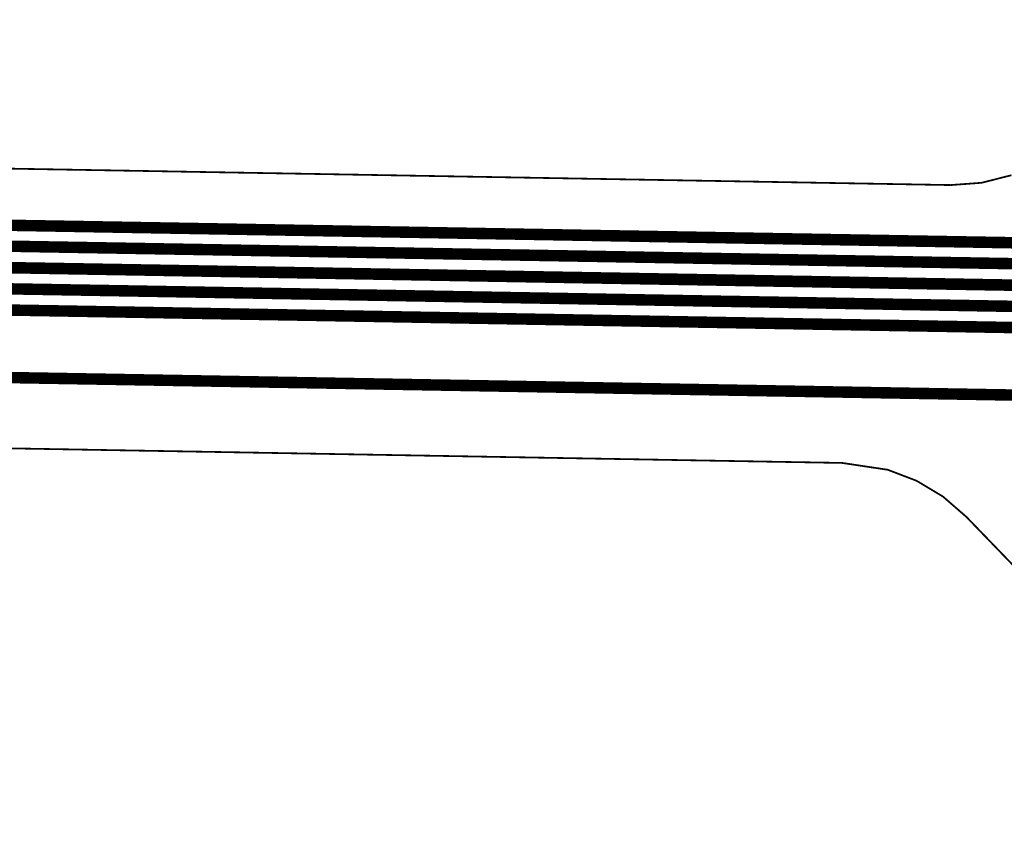
# Model space of a CAD drawing. Extents: x -3.1 to 13.6, y -1.2 to 6.5.
# Drawn here: x 8.3 to 8.9, y 1.8 to 2.3 of the extents above; entities that cross this region are included whole.
import ezdxf

# ---------------------------------------------------------------- set-up
doc = ezdxf.new("R2010")
doc.units = 0
doc.header["$MEASUREMENT"] = 0
for name, color, linetype in [('12_TRA-FS', 2, 'CONTINUOUS'), ('21_OUTLINE', 230, 'CONTINUOUS'), ('6_TRA-NS', 1, 'CONTINUOUS')]:
    doc.layers.add(name, color=color, linetype=linetype)

msp = doc.modelspace()

# ---------------------------------------------------------------- linework, layer by layer
at = {"layer": '12_TRA-FS'}
for points in [[(6.7699, 1.0817, 0.0065, 0.0065, 0), (7.0321, 1.2331, 0.0065, 0.0065, 0), (7.0321, 1.2331, 0.0065, 0.0065, 0), (7.06045, 1.2529, 0.0065, 0.0065, 0), (7.08506, 1.27742, 0.0065, 0.0065, 0), (7.1053, 1.3063, 0.0065, 0.0065, 0), (7.5604, 2.0946, 0.0065, 0.0065, 0), (7.5604, 2.0946, 0.0065, 0.0065, 0), (7.58293, 2.12617, 0.0065, 0.0065, 0), (7.608, 2.15029, 0.0065, 0.0065, 0), (7.63687, 2.16969, 0.0065, 0.0065, 0), (7.66867, 2.18378, 0.0065, 0.0065, 0), (7.70243, 2.19214, 0.0065, 0.0065, 0), (7.7371, 2.1945, 0.0065, 0.0065, 0), (8.7428, 2.177, 0.0065, 0.0065, 0), (8.9539, 2.1733, 0.0065, 0.0065, 0), (8.9539, 2.1733, 0.0065, 0.0065, 0), (8.95998, 2.17372, 0.0065, 0.0065, 0), (8.9659, 2.1752, 0.0065, 0.0065, 0), (8.97147, 2.17768, 0.0065, 0.0065, 0), (8.9788, 2.1832, 0.0065, 0.0065, 0), (9.0946, 2.295, 0.0065, 0.0065, 0), (9.1104, 2.2976, 0.0065, 0.0065, 0)], [(6.7731, 1.0697, 0.0065, 0.0065, 0), (7.0409, 1.2243, 0.0065, 0.0065, 0), (7.0409, 1.2243, 0.0065, 0.0065, 0), (7.06925, 1.2441, 0.0065, 0.0065, 0), (7.09386, 1.26862, 0.0065, 0.0065, 0), (7.1141, 1.2975, 0.0065, 0.0065, 0), (7.5673, 2.0825, 0.0065, 0.0065, 0), (7.5673, 2.0825, 0.0065, 0.0065, 0), (7.58964, 2.11385, 0.0065, 0.0065, 0), (7.61469, 2.13804, 0.0065, 0.0065, 0), (7.64355, 2.15751, 0.0065, 0.0065, 0), (7.67536, 2.17168, 0.0065, 0.0065, 0), (7.70915, 2.1801, 0.0065, 0.0065, 0), (7.744, 2.1825, 0.0065, 0.0065, 0), (8.7416, 2.1652, 0.0065, 0.0065, 0), (8.9769, 2.1611, 0.0065, 0.0065, 0), (8.9769, 2.1611, 0.0065, 0.0065, 0), (8.98298, 2.16152, 0.0065, 0.0065, 0), (8.9889, 2.163, 0.0065, 0.0065, 0), (8.99447, 2.16548, 0.0065, 0.0065, 0), (9.0019, 2.1709, 0.0065, 0.0065, 0), (9.0655, 2.2324, 0.0065, 0.0065, 0)], [(6.7762, 1.0577, 0.0065, 0.0065, 0), (7.0497, 1.2155, 0.0065, 0.0065, 0), (7.0497, 1.2155, 0.0065, 0.0065, 0), (7.07805, 1.2353, 0.0065, 0.0065, 0), (7.10266, 1.25982, 0.0065, 0.0065, 0), (7.1229, 1.2887, 0.0065, 0.0065, 0), (7.5741, 2.0703, 0.0065, 0.0065, 0), (7.5741, 2.0703, 0.0065, 0.0065, 0), (7.59671, 2.10199, 0.0065, 0.0065, 0), (7.62178, 2.12611, 0.0065, 0.0065, 0), (7.65065, 2.14552, 0.0065, 0.0065, 0), (7.68246, 2.15961, 0.0065, 0.0065, 0), (7.71622, 2.16797, 0.0065, 0.0065, 0), (7.7508, 2.1703, 0.0065, 0.0065, 0), (8.7404, 2.153, 0.0065, 0.0065, 0), (8.9996, 2.1485, 0.0065, 0.0065, 0), (8.9996, 2.1485, 0.0065, 0.0065, 0), (9.00568, 2.14892, 0.0065, 0.0065, 0), (9.0116, 2.1504, 0.0065, 0.0065, 0), (9.01717, 2.15288, 0.0065, 0.0065, 0), (9.0245, 2.1583, 0.0065, 0.0065, 0), (9.0828, 2.2146, 0.0065, 0.0065, 0)], [(6.7794, 1.0456, 0.0065, 0.0065, 0), (7.0585, 1.2067, 0.0065, 0.0065, 0), (7.0585, 1.2067, 0.0065, 0.0065, 0), (7.08699, 1.22664, 0.0065, 0.0065, 0), (7.11156, 1.2512, 0.0065, 0.0065, 0), (7.1317, 1.28, 0.0065, 0.0065, 0), (7.5809, 2.0582, 0.0065, 0.0065, 0), (7.5809, 2.0582, 0.0065, 0.0065, 0), (7.60324, 2.08955, 0.0065, 0.0065, 0), (7.62829, 2.11374, 0.0065, 0.0065, 0), (7.65715, 2.13321, 0.0065, 0.0065, 0), (7.68896, 2.14738, 0.0065, 0.0065, 0), (7.72275, 2.1558, 0.0065, 0.0065, 0), (7.7576, 2.1582, 0.0065, 0.0065, 0), (8.7392, 2.1411, 0.0065, 0.0065, 0), (9.0224, 2.1361, 0.0065, 0.0065, 0), (9.0224, 2.1361, 0.0065, 0.0065, 0), (9.02848, 2.13652, 0.0065, 0.0065, 0), (9.0344, 2.138, 0.0065, 0.0065, 0), (9.03997, 2.14048, 0.0065, 0.0065, 0), (9.0474, 2.146, 0.0065, 0.0065, 0), (9.0999, 2.1969, 0.0065, 0.0065, 0)], [(6.7825, 1.0336, 0.0065, 0.0065, 0), (7.0672, 1.198, 0.0065, 0.0065, 0), (7.0672, 1.198, 0.0065, 0.0065, 0), (7.09555, 1.2178, 0.0065, 0.0065, 0), (7.12016, 1.24232, 0.0065, 0.0065, 0), (7.1404, 1.2712, 0.0065, 0.0065, 0), (7.5878, 2.0461, 0.0065, 0.0065, 0), (7.5878, 2.0461, 0.0065, 0.0065, 0), (7.61041, 2.07779, 0.0065, 0.0065, 0), (7.63548, 2.10191, 0.0065, 0.0065, 0), (7.66435, 2.12132, 0.0065, 0.0065, 0), (7.69616, 2.13541, 0.0065, 0.0065, 0), (7.72992, 2.14377, 0.0065, 0.0065, 0), (7.7645, 2.1461, 0.0065, 0.0065, 0), (8.738, 2.1291, 0.0065, 0.0065, 0), (9.0453, 2.1238, 0.0065, 0.0065, 0), (9.0453, 2.1238, 0.0065, 0.0065, 0), (9.05138, 2.12422, 0.0065, 0.0065, 0), (9.0573, 2.1257, 0.0065, 0.0065, 0), (9.06287, 2.12818, 0.0065, 0.0065, 0), (9.0702, 2.1336, 0.0065, 0.0065, 0), (9.1172, 2.179, 0.0065, 0.0065, 0)], [(7.7861, 2.1075, 0.0065, 0.0065, 0), (8.7341, 2.091, 0.0065, 0.0065, 0), (9.0713, 2.0851, 0.0065, 0.0065, 0)]]:
    msp.add_lwpolyline(points, format="xyseb", dxfattribs=at)
at = {"layer": '21_OUTLINE'}
for points in [[(7.7198, 2.2269, 0.001, 0.001, 0), (8.8419, 2.2073, 0.001, 0.001, 0), (8.8419, 2.2073, 0.001, 0.001, 0), (8.85937, 2.20858, 0.001, 0.001, 0), (8.87635, 2.21288, 0.001, 0.001, 0)], [(8.9132, 1.955, 0.001, 0.001, 0), (8.8508, 2.0196, 0.001, 0.001, 0), (8.8508, 2.0196, 0.001, 0.001, 0), (8.83758, 2.03106, 0.001, 0.001, 0), (8.82261, 2.04002, 0.001, 0.001, 0), (8.80631, 2.04624, 0.001, 0.001, 0), (8.7805, 2.0501, 0.001, 0.001, 0), (7.8102, 2.0671, 0.001, 0.001, 0)]]:
    msp.add_lwpolyline(points, format="xyseb", dxfattribs=at)
at = {"layer": '6_TRA-NS'}
for points in [[(9.0442, 2.0172, 0.0065, 0.0065, 0), (9.0467, 2.1517, 0.0065, 0.0065, 0), (9.0467, 2.1517, 0.0065, 0.0065, 0), (9.04646, 2.15519, 0.0065, 0.0065, 0), (9.04562, 2.15858, 0.0065, 0.0065, 0), (9.04421, 2.16177, 0.0065, 0.0065, 0), (9.04226, 2.16466, 0.0065, 0.0065, 0), (9.03985, 2.16717, 0.0065, 0.0065, 0), (9.03703, 2.16922, 0.0065, 0.0065, 0), (9.0339, 2.17076, 0.0065, 0.0065, 0), (9.03055, 2.17173, 0.0065, 0.0065, 0), (9.027, 2.1721, 0.0065, 0.0065, 0), (8.7428, 2.177, 0.0065, 0.0065, 0), (7.7371, 2.1945, 0.0065, 0.0065, 0)], [(9.0266, 1.9999, 0.0065, 0.0065, 0), (9.029, 2.1401, 0.0065, 0.0065, 0), (9.029, 2.1401, 0.0065, 0.0065, 0), (9.02875, 2.14356, 0.0065, 0.0065, 0), (9.0279, 2.14694, 0.0065, 0.0065, 0), (9.02647, 2.15013, 0.0065, 0.0065, 0), (9.02452, 2.15301, 0.0065, 0.0065, 0), (9.0221, 2.15552, 0.0065, 0.0065, 0), (9.01927, 2.15756, 0.0065, 0.0065, 0), (9.01614, 2.15908, 0.0065, 0.0065, 0), (9.0094, 2.1605, 0.0065, 0.0065, 0), (8.7416, 2.1652, 0.0065, 0.0065, 0), (7.744, 2.1825, 0.0065, 0.0065, 0)], [(9.0097, 2.0355, 0.0065, 0.0065, 0), (9.0113, 2.1283, 0.0065, 0.0065, 0), (9.0113, 2.1283, 0.0065, 0.0065, 0), (9.01106, 2.13179, 0.0065, 0.0065, 0), (9.01022, 2.13518, 0.0065, 0.0065, 0), (9.00881, 2.13837, 0.0065, 0.0065, 0), (9.00686, 2.14126, 0.0065, 0.0065, 0), (9.00445, 2.14377, 0.0065, 0.0065, 0), (9.00163, 2.14582, 0.0065, 0.0065, 0), (8.9985, 2.14736, 0.0065, 0.0065, 0), (8.99515, 2.14833, 0.0065, 0.0065, 0), (8.9917, 2.1487, 0.0065, 0.0065, 0), (8.7404, 2.1531, 0.0065, 0.0065, 0), (7.7508, 2.1703, 0.0065, 0.0065, 0)], [(8.9919, 2.0182, 0.0065, 0.0065, 0), (8.9936, 2.1166, 0.0065, 0.0065, 0), (8.9936, 2.1166, 0.0065, 0.0065, 0), (8.99335, 2.12006, 0.0065, 0.0065, 0), (8.9925, 2.12344, 0.0065, 0.0065, 0), (8.99108, 2.12663, 0.0065, 0.0065, 0), (8.98912, 2.12951, 0.0065, 0.0065, 0), (8.98669, 2.13202, 0.0065, 0.0065, 0), (8.98387, 2.13406, 0.0065, 0.0065, 0), (8.98074, 2.13558, 0.0065, 0.0065, 0), (8.97738, 2.13654, 0.0065, 0.0065, 0), (8.9739, 2.137, 0.0065, 0.0065, 0), (8.7392, 2.1411, 0.0065, 0.0065, 0), (7.7576, 2.1582, 0.0065, 0.0065, 0)], [(8.9746, 2.0361, 0.0065, 0.0065, 0), (8.9759, 2.1049, 0.0065, 0.0065, 0), (8.9759, 2.1049, 0.0065, 0.0065, 0), (8.97566, 2.10839, 0.0065, 0.0065, 0), (8.97482, 2.11178, 0.0065, 0.0065, 0), (8.97341, 2.11497, 0.0065, 0.0065, 0), (8.97147, 2.11786, 0.0065, 0.0065, 0), (8.96905, 2.12037, 0.0065, 0.0065, 0), (8.96623, 2.12242, 0.0065, 0.0065, 0), (8.9631, 2.12396, 0.0065, 0.0065, 0), (8.95975, 2.12493, 0.0065, 0.0065, 0), (8.9562, 2.1253, 0.0065, 0.0065, 0), (8.738, 2.1291, 0.0065, 0.0065, 0), (7.7645, 2.1461, 0.0065, 0.0065, 0)], [(8.9008, 2.0881, 0.0065, 0.0065, 0), (8.7341, 2.091, 0.0065, 0.0065, 0), (7.7861, 2.1075, 0.0065, 0.0065, 0)]]:
    msp.add_lwpolyline(points, format="xyseb", dxfattribs=at)

doc.saveas('drawing.dxf')
